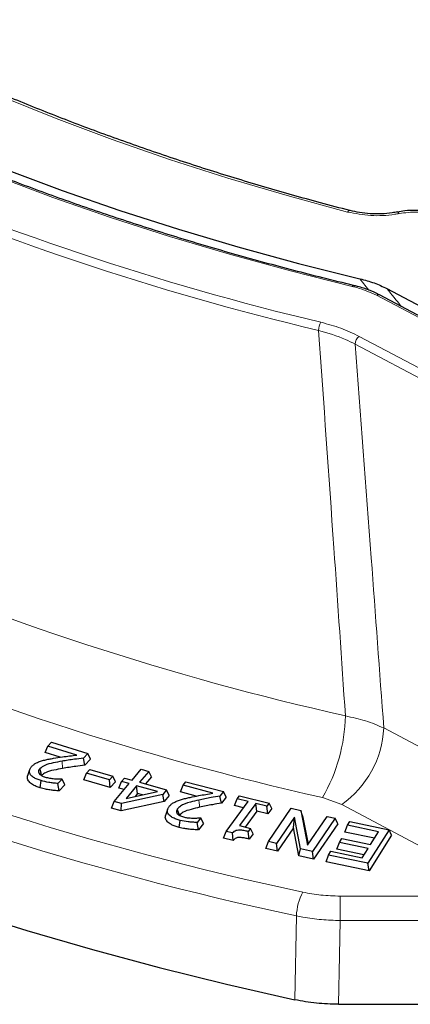
# Model space of a CAD drawing. Units: millimetres. Extents: x 0 to 420, y 0 to 297.
# Drawn here: x 279 to 292, y 158 to 190 of the extents above; entities that cross this region are included whole.
import ezdxf

# ---------------------------------------------------------------- set-up
doc = ezdxf.new("R2010")
doc.units = ezdxf.units.MM

msp = doc.modelspace()

# ---------------------------------------------------------------- linework, layer by layer
at = {"color": 7, "linetype": 'Continuous', "lineweight": 25}
for p, q in [((291.2484, 183.4063), (291.2454, 183.4057)), ((289.8452, 181.052), (289.8434, 181.0524)), ((290.9142, 180.9504), (297.0949, 177.6809)), ((296.7487, 177.5354), (290.6716, 180.7501)), ((280.0375, 166.2844), (280.1502, 166.4054)), ((280.1502, 166.4054), (281.3138, 166.0437)), ((279.9504, 166.0734), (280.0375, 166.2844)), ((280.4284, 165.9248), (279.9504, 166.0734)), ((280.9633, 165.9967), (280.0375, 166.2844)), ((281.3138, 166.0437), (281.177, 165.8969)), ((281.2197, 165.6684), (281.177, 165.8969)), ((281.4009, 165.8628), (281.2197, 165.6684)), ((281.4009, 165.8628), (281.3138, 166.0437)), ((279.4491, 165.521), (279.3857, 165.3311)), ((281.2737, 165.4135), (281.3828, 165.5366)), ((281.3828, 165.5366), (282.117, 165.3197)), ((282.7362, 165.1904), (283.0288, 165.5382)), ((283.2699, 165.4707), (282.9773, 165.1229)), ((283.0288, 165.5382), (283.2699, 165.4707)), ((283.3559, 165.2919), (283.2699, 165.4707)), ((279.7873, 164.9457), (279.8179, 165.1743)), ((280.49, 165.2252), (280.3583, 165.0835)), ((280.4763, 165.2295), (280.49, 165.2252)), ((280.5768, 165.044), (280.49, 165.2252)), ((281.1871, 165.2014), (281.2737, 165.4135)), ((282.0359, 164.9507), (281.1871, 165.2014)), ((282.0079, 165.1967), (281.2737, 165.4135)), ((282.117, 165.3197), (282.0079, 165.1967)), ((282.0359, 164.9507), (282.0079, 165.1967)), ((282.2035, 165.1399), (282.0359, 164.9507)), ((282.2035, 165.1399), (282.117, 165.3197)), ((282.3161, 164.9335), (282.402, 165.1466)), ((282.402, 165.1466), (282.4954, 165.258)), ((282.6428, 165.079), (282.402, 165.1466)), ((282.4954, 165.258), (282.7362, 165.1904)), ((282.9773, 165.1229), (283.845, 164.8797)), ((283.3559, 165.2919), (283.1686, 165.0693)), ((284.373, 165.0259), (284.4628, 165.1394)), ((284.4628, 165.1394), (285.6678, 164.8223)), ((280.3948, 164.8483), (280.3583, 165.0835)), ((280.5768, 165.044), (280.3948, 164.8483)), ((282.1631, 164.5085), (282.6428, 165.079)), ((282.4814, 164.887), (282.3161, 164.9335)), ((282.8839, 165.0115), (282.5427, 164.6058)), ((282.5427, 164.6058), (283.5488, 164.825)), ((283.5488, 164.825), (282.8839, 165.0115)), ((282.9136, 164.7659), (282.8839, 165.0115)), ((283.845, 164.8797), (283.7219, 164.7334)), ((283.9309, 164.7009), (283.845, 164.8797)), ((284.2878, 164.8116), (284.373, 165.0259)), ((284.795, 164.6781), (284.2878, 164.8116)), ((285.331, 164.7738), (284.373, 165.0259)), ((285.6678, 164.8223), (285.557, 164.6821)), ((285.753, 164.6447), (285.6678, 164.8223)), ((282.0771, 164.2953), (282.1631, 164.5085)), ((282.3941, 164.4439), (282.1631, 164.5085)), ((283.7686, 164.5079), (282.391, 164.2076)), ((283.7219, 164.7334), (282.3941, 164.4439)), ((282.9136, 164.7659), (282.832, 164.6689)), ((283.0727, 164.7213), (282.9136, 164.7659)), ((283.7686, 164.5079), (283.7219, 164.7334)), ((283.9309, 164.7009), (283.7686, 164.5079)), ((285.6036, 164.4556), (285.557, 164.6821)), ((285.753, 164.6447), (285.6036, 164.4556)), ((285.7532, 163.5474), (286.4597, 164.5037)), ((286.0237, 164.3745), (286.1081, 164.59)), ((286.1081, 164.59), (286.1831, 164.6915)), ((286.4597, 164.5037), (286.1081, 164.59)), ((286.1831, 164.6915), (287.1369, 164.4567)), ((282.391, 164.2076), (282.0771, 164.2953)), ((282.391, 164.2076), (282.3941, 164.4439)), ((283.8736, 164.2469), (283.8099, 164.0562)), ((286.3119, 164.3037), (286.0237, 164.3745)), ((286.7106, 164.4418), (286.1862, 163.7318)), ((286.7445, 164.1971), (286.3678, 163.6871)), ((287.0619, 164.3553), (286.7106, 164.4418)), ((286.7445, 164.1971), (286.7106, 164.4418)), ((287.0958, 164.1106), (286.7445, 164.1971)), ((287.1369, 164.4567), (287.0619, 164.3553)), ((287.0958, 164.1106), (287.0619, 164.3553)), ((287.2213, 164.2803), (287.0958, 164.1106)), ((287.1127, 163.2202), (287.8411, 164.2879)), ((287.2213, 164.2803), (287.1369, 164.4567)), ((287.8411, 164.2879), (288.1457, 164.2186)), ((288.1457, 164.2186), (288.3689, 163.1041)), ((288.2051, 164.049), (288.1457, 164.2186)), ((284.2514, 163.6723), (284.2779, 163.902)), ((284.9464, 163.9834), (284.8284, 163.8339)), ((284.9321, 163.9871), (284.9464, 163.9834)), ((285.0317, 163.806), (284.9464, 163.9834)), ((287.9462, 164.0073), (287.3695, 163.1618)), ((287.9112, 163.6586), (287.9462, 164.0073)), ((288.1445, 162.9856), (287.9462, 164.0073)), ((288.2051, 164.049), (288.3886, 163.133)), ((288.3689, 163.1041), (288.9968, 164.025)), ((289.2536, 163.9666), (288.5252, 162.8989)), ((288.9968, 164.025), (289.2536, 163.9666)), ((289.337, 163.7915), (289.2536, 163.9666)), ((289.6443, 163.743), (289.7206, 163.8642)), ((289.7206, 163.8642), (290.9804, 163.5994)), ((284.8694, 163.6003), (284.8284, 163.8339)), ((285.0317, 163.806), (284.8694, 163.6003)), ((285.6688, 163.3319), (285.7532, 163.5474)), ((285.956, 163.4975), (285.7532, 163.5474)), ((286.1862, 163.7318), (286.5375, 163.6453)), ((286.5375, 163.6453), (286.4625, 163.5439)), ((286.4965, 163.2993), (286.4625, 163.5439)), ((286.6219, 163.4689), (286.5375, 163.6453)), ((287.9112, 163.6586), (287.4057, 162.9176)), ((288.0849, 162.7633), (287.9112, 163.6586)), ((289.337, 163.7915), (288.5615, 162.6548)), ((289.5619, 163.5248), (289.6443, 163.743)), ((290.6417, 163.5334), (289.6443, 163.743)), ((290.9804, 163.5994), (290.3019, 162.5237)), ((290.3835, 163.1244), (290.6417, 163.5334)), ((291.0629, 163.4256), (290.9804, 163.5994)), ((285.9841, 163.2543), (285.6688, 163.3319)), ((285.9841, 163.2543), (285.956, 163.4975)), ((286.6219, 163.4689), (286.4965, 163.2993)), ((287.0293, 163.0033), (287.1127, 163.2202)), ((287.3695, 163.1618), (287.1127, 163.2202)), ((289.3886, 163.1962), (289.465, 163.3175)), ((289.465, 163.3175), (290.3835, 163.1244)), ((290.5105, 163.3255), (289.5619, 163.5248)), ((291.0629, 163.4256), (290.3403, 162.2801)), ((287.4057, 162.9176), (287.0293, 163.0033)), ((287.4057, 162.9176), (287.3695, 163.1618)), ((288.0849, 162.7633), (288.1445, 162.9856)), ((288.5252, 162.8989), (288.1445, 162.9856)), ((288.5615, 162.6548), (288.5252, 162.8989)), ((289.0421, 162.7885), (289.1187, 162.9096)), ((289.1187, 162.9096), (290.1161, 162.7)), ((289.3062, 162.9781), (289.3886, 163.1962)), ((290.1761, 162.7952), (289.3062, 162.9781)), ((290.3072, 163.0031), (289.3886, 163.1962)), ((290.1161, 162.7), (290.3072, 163.0031)), ((288.5615, 162.6548), (288.0849, 162.7633)), ((288.9596, 162.5704), (289.0421, 162.7885)), ((290.3019, 162.5237), (289.0421, 162.7885)), ((290.3403, 162.2801), (288.9596, 162.5704)), ((290.3403, 162.2801), (290.3019, 162.5237)), ((289.354, 158.0036), (341.0484, 158.0036))]:
    msp.add_line(p, q, dxfattribs=at)
at = {"color": 8, "linetype": 'Continuous', "lineweight": 18}
for p, q in [((290.3292, 180.9033), (290.0486, 181.265)), ((296.6552, 177.5219), (290.5781, 180.7367)), ((290.0254, 179.4175), (295.2923, 176.6313)), ((295.1572, 176.3858), (289.8903, 179.1719)), ((290.8119, 166.8635), (295.0467, 164.6234)), ((280.5091, 165.5669), (280.4906, 165.7984)), ((289.461, 164.4078), (288.8433, 164.6315)), ((293.2801, 162.3876), (289.461, 164.4078)), ((289.4126, 161.4735), (293.506, 161.4735)), ((289.4126, 161.4735), (289.4126, 160.6903)), ((287.9536, 158.1506), (288.0092, 160.8379)), ((293.506, 160.6903), (289.4126, 160.6903))]:
    msp.add_line(p, q, dxfattribs=at)
at = {"color": 8, "linetype": 'Continuous', "lineweight": 18, "flags": 128}
for points in [[(289.6526, 183.4061), (287.7133, 183.9312), (285.8063, 184.4945), (283.9339, 185.0952), (282.0982, 185.7326), (280.3016, 186.406), (278.5459, 187.1145)], [(289.7984, 181.0208), (287.8149, 181.5189), (285.8607, 182.054), (283.9378, 182.6258), (282.0483, 183.2335), (280.1942, 183.8765), (278.3774, 184.5542)], [(291.3031, 183.3563), (291.2862, 183.3819), (291.2699, 183.3986), (291.2547, 183.4061), (291.2484, 183.4063)], [(284.9055, 164.3203), (284.8985, 164.3895), (284.8915, 164.4586), (284.8821, 164.5508)], [(289.4126, 160.6903), (289.3882, 159.5708), (289.354, 158.0036)]]:
    msp.add_lwpolyline(points, dxfattribs=at)
at = {"color": 7, "linetype": 'Continuous', "lineweight": 25, "flags": 128}
for points in [[(278.693, 184.7702), (280.4994, 184.0977), (282.3429, 183.4596), (284.2217, 182.8566), (286.1336, 182.2895), (288.0766, 181.7587), (290.0486, 181.265)], [(279.8357, 165.3431), (279.8164, 165.4163), (279.7978, 165.4867), (279.7793, 165.557)], [(284.2534, 164.062), (284.2357, 164.1261), (284.2181, 164.1902), (284.1951, 164.2738)], [(277.2972, 161.0149), (279.3661, 160.3678), (281.4682, 159.7572), (283.6015, 159.1838), (285.7639, 158.6481), (287.9536, 158.1506)]]:
    msp.add_lwpolyline(points, dxfattribs=at)
at = {"color": 8, "linetype": 'Continuous', "lineweight": 18}
for centre, radius, start, end in [((309.5141, 267.1375), 89.9637, 246.346297, 256.636138), ((309.5306, 267.1438), 89.7018, 246.346297, 256.636138), ((289.7257, 183.3701), 0.0814, 88.44746, 153.8063), ((289.847, 180.9994), 0.0531, 93.92642, 156.17186), ((290.6367, 180.661), 0.0957, 68.636, 127.76906), ((289.2443, 179.5971), 0.5241, 148.49795, 178.60804), ((290.2104, 179.1558), 0.3205, 125.25082, 177.11529), ((309.7984, 256.9989), 91.9973, 246.582727, 257.30507), ((309.6335, 256.9321), 94.6131, 246.555466, 257.30634), ((309.5221, 261.5875), 102.2325, 246.427044, 257.973031), ((309.3623, 261.2467), 102.6541, 246.405825, 257.994251), ((284.1264, 167.3736), 5.4561, 329.82917, 358.70769), ((287.6114, 167.0248), 3.2046, 305.25082, 357.11529), ((289.7118, 160.7766), 1.7037, 151.13863, 177.93743)]:
    msp.add_arc(centre, radius, start, end, dxfattribs=at)
msp.add_ellipse((305.9736, 103.0297), major_axis=(-46.4177, 99.1822), ratio=0.2488852, start_param=5.4825679, end_param=5.4916679, dxfattribs=at)
at = {"color": 7, "linetype": 'Continuous', "lineweight": 25}
for points, knots in [([(289.7278, 183.4515), (289.4116, 183.5345), (288.4945, 183.7751), (286.9967, 184.1985), (285.2453, 184.7321), (283.5248, 185.2979), (281.8364, 185.8949), (280.182, 186.5225), (278.5634, 187.1801), (276.982, 187.8669), (275.4395, 188.5823), (273.9376, 189.3256), (272.4776, 190.0959), (271.0612, 190.8924), (269.6896, 191.7144), (268.3644, 192.561), (267.0868, 193.4313), (265.8581, 194.3243), (264.6795, 195.2393), (263.5523, 196.1752), (262.4776, 197.1311), (261.4563, 198.106), (260.4896, 199.0989), (259.5784, 200.1088), (258.7236, 201.1347), (257.9258, 202.1756), (257.1867, 203.2305), (256.6551, 204.0616), (256.3713, 204.5409), (256.2999, 204.6616)], [0, 0, 0, 0, 0.0203434, 0.0590145, 0.0976852, 0.1363544, 0.175022, 0.2136879, 0.2523521, 0.2910146, 0.3296754, 0.3683346, 0.4069923, 0.4456487, 0.484304, 0.5229585, 0.5616125, 0.6002665, 0.6389208, 0.6775763, 0.7162335, 0.7548936, 0.7935576, 0.8322266, 0.8709022, 0.9095858, 0.9482791, 0.9869837, 1, 1, 1, 1]), ([(289.8451, 181.052), (289.5152, 181.1323), (288.5584, 181.365), (286.9937, 181.7759), (285.1612, 182.295), (283.3579, 182.847), (281.585, 183.4307), (279.8443, 184.0457), (278.1376, 184.6914), (276.4664, 185.3672), (274.8323, 186.0724), (273.2369, 186.8064), (271.6818, 187.5683), (270.1683, 188.3576), (268.698, 189.1733), (267.2722, 190.0148), (265.8924, 190.8812), (264.5598, 191.7717), (263.2757, 192.6854), (262.0412, 193.6214), (260.8577, 194.5788), (259.7262, 195.5568), (258.6478, 196.5543), (257.6234, 197.5704), (256.6541, 198.6041), (255.7407, 199.6545), (254.8845, 200.7206), (254.0842, 201.801), (253.3492, 202.8963), (252.8729, 203.6446), (252.6588, 204.0305), (252.6515, 204.0435)], [0, 0, 0, 0, 0.0190911, 0.0553768, 0.0916628, 0.1279479, 0.1642321, 0.2005154, 0.2367977, 0.2730791, 0.3093594, 0.3456389, 0.3819174, 0.418195, 0.4544719, 0.4907481, 0.5270238, 0.5632992, 0.5995745, 0.63585, 0.6721259, 0.7084027, 0.7446809, 0.7809611, 0.8172439, 0.85353, 0.8898203, 0.9261155, 0.9624168, 0.9987248, 1, 1, 1, 1]), ([(291.2446, 183.4102), (291.1906, 183.399), (291.0264, 183.365), (290.7325, 183.3436), (290.3788, 183.3457), (290.0372, 183.3808), (289.8286, 183.4294), (289.7285, 183.4527)], [0, 0, 0, 0, 0.11104907, 0.33749768, 0.5641232, 0.79081489, 1, 1, 1, 1]), ([(292.5239, 183.3829), (292.4132, 183.4046), (292.1894, 183.4484), (291.8368, 183.4654), (291.5178, 183.4525), (291.3272, 183.4167), (291.2492, 183.402)], [0, 0, 0, 0, 0.26728569, 0.54081202, 0.8121915, 1, 1, 1, 1]), ([(290.0486, 181.265), (290.2025, 181.2241), (290.5148, 181.1411), (290.7798, 181.0146), (290.9142, 180.9504)], [0, 0, 0, 0, 0.4926354, 1, 1, 1, 1]), ([(290.6713, 180.7499), (290.6685, 180.7515), (290.5674, 180.8094), (290.3374, 180.904), (290.0607, 181.0022), (289.886, 181.0391), (289.8426, 181.0483)], [0, 0, 0, 0, 0.0119835, 0.4279655, 0.8576678, 1, 1, 1, 1]), ([(279.5141, 165.6267), (279.5389, 165.6506), (279.5843, 165.6943), (279.6816, 165.7529), (279.758, 165.7818), (279.8008, 165.7981)], [0, 0, 0, 0, 0.3454698, 0.6325813, 1, 1, 1, 1]), ([(280.4906, 165.7984), (280.3966, 165.7808), (280.2081, 165.7454), (279.9387, 165.6819), (279.8288, 165.5958), (279.7793, 165.557)], [0, 0, 0, 0, 0.3532102, 0.7082668, 1, 1, 1, 1]), ([(279.8008, 165.7981), (279.8449, 165.8114), (279.9329, 165.8381), (280.0737, 165.8666), (280.1685, 165.8833), (280.2159, 165.8917)], [0, 0, 0, 0, 0.334087, 0.6664948, 1, 1, 1, 1]), ([(280.2159, 165.8917), (280.3117, 165.9072), (280.483, 165.9349), (280.7334, 165.9672), (280.8867, 165.9869), (280.9633, 165.9967)], [0, 0, 0, 0, 0.3876455, 0.6937995, 1, 1, 1, 1]), ([(281.177, 165.8969), (281.0801, 165.8843), (280.9166, 165.863), (280.6872, 165.8314), (280.5561, 165.8094), (280.4906, 165.7984)], [0, 0, 0, 0, 0.4214613, 0.7105986, 1, 1, 1, 1]), ([(279.8179, 165.1743), (279.7748, 165.1888), (279.6876, 165.2181), (279.5904, 165.2689), (279.5231, 165.3193), (279.481, 165.3643), (279.4523, 165.4133), (279.4407, 165.4628), (279.4443, 165.5116), (279.4606, 165.5544), (279.4845, 165.5931), (279.5042, 165.6155), (279.5141, 165.6267)], [0, 0, 0, 0, 0.1571823, 0.3181948, 0.4102109, 0.5044751, 0.5966004, 0.6919111, 0.7760504, 0.8625862, 0.9309014, 1, 1, 1, 1]), ([(279.7793, 165.557), (279.7684, 165.5439), (279.7428, 165.5132), (279.7274, 165.4587), (279.7454, 165.4209), (279.7544, 165.4021)], [0, 0, 0, 0, 0.2725061, 0.6381152, 1, 1, 1, 1]), ([(280.5091, 165.5669), (280.4152, 165.5493), (280.2268, 165.514), (279.9721, 165.4532), (279.8743, 165.3743), (279.8357, 165.3431)], [0, 0, 0, 0, 0.3752674, 0.7530451, 1, 1, 1, 1]), ([(281.2197, 165.6684), (281.1228, 165.6558), (280.9553, 165.634), (280.7176, 165.6017), (280.5786, 165.5785), (280.5091, 165.5669)], [0, 0, 0, 0, 0.4071997, 0.7034614, 1, 1, 1, 1]), ([(279.7873, 164.9457), (279.7442, 164.9601), (279.6572, 164.9893), (279.5554, 165.0405), (279.4797, 165.0936), (279.4286, 165.1445), (279.3927, 165.2005), (279.3775, 165.257), (279.3766, 165.3014), (279.3851, 165.3247), (279.3874, 165.3309)], [0, 0, 0, 0, 0.1789052, 0.3614067, 0.4820361, 0.6056883, 0.7264673, 0.8514756, 0.9605646, 1, 1, 1, 1]), ([(279.7544, 165.4021), (279.7732, 165.383), (279.8134, 165.342), (279.8898, 165.3088), (279.9377, 165.293), (279.9482, 165.2896)], [0, 0, 0, 0, 0.4065079, 0.8700525, 1, 1, 1, 1]), ([(280.3583, 165.0835), (280.309, 165.0874), (280.2103, 165.0951), (280.0264, 165.1206), (279.8994, 165.1533), (279.8179, 165.1743)], [0, 0, 0, 0, 0.2640866, 0.527905, 1, 1, 1, 1]), ([(279.9482, 165.2896), (279.9952, 165.2772), (280.0662, 165.2584), (280.1676, 165.2435), (280.2195, 165.2379), (280.2456, 165.2352)], [0, 0, 0, 0, 0.4934372, 0.74616189, 1, 1, 1, 1]), ([(280.2456, 165.2352), (280.2649, 165.2336), (280.3037, 165.2305), (280.3808, 165.2279), (280.4383, 165.2289), (280.4763, 165.2295)], [0, 0, 0, 0, 0.2536092, 0.5073787, 1, 1, 1, 1]), ([(280.3948, 164.8483), (280.3452, 164.8512), (280.2462, 164.8568), (280.1007, 164.8765), (279.9448, 164.9021), (279.8436, 164.9301), (279.7873, 164.9457)], [0, 0, 0, 0, 0.2351157, 0.4702921, 0.705538, 1, 1, 1, 1]), ([(283.9244, 164.3442), (283.9463, 164.3688), (283.9889, 164.4168), (284.0805, 164.4791), (284.1541, 164.5114), (284.1915, 164.5277)], [0, 0, 0, 0, 0.3418456, 0.665201, 1, 1, 1, 1]), ([(284.1915, 164.5277), (284.234, 164.5427), (284.3191, 164.5727), (284.4565, 164.6072), (284.5496, 164.6279), (284.5962, 164.6384)], [0, 0, 0, 0, 0.3325086, 0.665725, 1, 1, 1, 1]), ([(284.8821, 164.5508), (284.7907, 164.5293), (284.5817, 164.4802), (284.3182, 164.3973), (284.2244, 164.3032), (284.1951, 164.2738)], [0, 0, 0, 0, 0.3481101, 0.7962389, 1, 1, 1, 1]), ([(284.5962, 164.6384), (284.6899, 164.6577), (284.8578, 164.6923), (285.1041, 164.735), (285.2554, 164.7609), (285.331, 164.7738)], [0, 0, 0, 0, 0.38654766, 0.69324662, 1, 1, 1, 1]), ([(285.557, 164.6821), (285.4621, 164.6651), (285.3013, 164.6362), (285.0756, 164.5936), (284.9466, 164.5651), (284.8821, 164.5508)], [0, 0, 0, 0, 0.4185395, 0.7091271, 1, 1, 1, 1]), ([(284.2779, 163.902), (284.2334, 163.915), (284.1432, 163.9411), (284.0396, 163.9878), (283.9668, 164.036), (283.9194, 164.0797), (283.8859, 164.1282), (283.8682, 164.1778), (283.8674, 164.2277), (283.8796, 164.2716), (283.8995, 164.3106), (283.916, 164.3329), (283.9244, 164.3442)], [0, 0, 0, 0, 0.1566515, 0.3171271, 0.409559, 0.5043025, 0.596815, 0.6923822, 0.7787008, 0.8676326, 0.9334732, 1, 1, 1, 1]), ([(284.1951, 164.2738), (284.1857, 164.2603), (284.1626, 164.2271), (284.152, 164.1711), (284.1747, 164.1331), (284.1853, 164.1153)], [0, 0, 0, 0, 0.2667214, 0.6579448, 1, 1, 1, 1]), ([(284.9055, 164.3203), (284.8142, 164.2986), (284.631, 164.2551), (284.3822, 164.1816), (284.291, 164.0969), (284.2534, 164.062)], [0, 0, 0, 0, 0.368803, 0.7398015, 1, 1, 1, 1]), ([(285.6036, 164.4556), (285.5087, 164.4386), (285.344, 164.4091), (285.1104, 164.3654), (284.9738, 164.3354), (284.9055, 164.3203)], [0, 0, 0, 0, 0.4048381, 0.7022682, 1, 1, 1, 1]), ([(284.2514, 163.6723), (284.2068, 163.6851), (284.1168, 163.7111), (284.0089, 163.758), (283.9277, 163.8082), (283.8708, 163.857), (283.8293, 163.9115), (283.8068, 163.9675), (283.8009, 164.0167), (283.8087, 164.0452), (283.8116, 164.0561)], [0, 0, 0, 0, 0.1736926, 0.350885, 0.4677702, 0.5876164, 0.7046175, 0.8255404, 0.9338662, 1, 1, 1, 1]), ([(284.1853, 164.1153), (284.2075, 164.0953), (284.2436, 164.0626), (284.3193, 164.0305), (284.3655, 164.0169), (284.389, 164.0101)], [0, 0, 0, 0, 0.4406894, 0.7164713, 1, 1, 1, 1]), ([(284.8284, 163.8339), (284.7787, 163.8356), (284.6793, 163.839), (284.4925, 163.8567), (284.3618, 163.8843), (284.2779, 163.902)], [0, 0, 0, 0, 0.2639096, 0.5275613, 1, 1, 1, 1]), ([(284.389, 164.0101), (284.4273, 164.0016), (284.4952, 163.9865), (284.5989, 163.9771), (284.6623, 163.9747), (284.6941, 163.9734)], [0, 0, 0, 0, 0.3916841, 0.6945052, 1, 1, 1, 1]), ([(284.6941, 163.9734), (284.7142, 163.9733), (284.7545, 163.9731), (284.8342, 163.9771), (284.8931, 163.9831), (284.9321, 163.9871)], [0, 0, 0, 0, 0.2517268, 0.503656, 1, 1, 1, 1]), ([(284.8694, 163.6003), (284.8196, 163.601), (284.7201, 163.6023), (284.5725, 163.6159), (284.4137, 163.6348), (284.3094, 163.6589), (284.2514, 163.6723)], [0, 0, 0, 0, 0.235038, 0.470182, 0.7053791, 1, 1, 1, 1]), ([(286.4625, 163.5439), (286.418, 163.5541), (286.3289, 163.5746), (286.2083, 163.589), (286.107, 163.5843), (286.031, 163.56), (285.9847, 163.5272), (285.9624, 163.5042), (285.956, 163.4975)], [0, 0, 0, 0, 0.2472149, 0.4957939, 0.6289629, 0.7633424, 0.9316182, 1, 1, 1, 1]), ([(286.4965, 163.2993), (286.4526, 163.3102), (286.3695, 163.331), (286.2588, 163.3497), (286.1751, 163.3551), (286.1172, 163.3496), (286.0645, 163.3305), (286.0225, 163.2961), (285.9968, 163.2682), (285.9841, 163.2543)], [0, 0, 0, 0, 0.2354184, 0.44575878, 0.56611045, 0.64761132, 0.72914168, 0.86564329, 1, 1, 1, 1]), ([(289.354, 158.0036), (289.1188, 158.0097), (288.6405, 158.022), (288.185, 158.1073), (287.9536, 158.1506)], [0, 0, 0, 0, 0.4918685, 1, 1, 1, 1])]:
    msp.add_open_spline(points, degree=3, knots=knots, dxfattribs=at)
at = {"color": 8, "linetype": 'Continuous', "lineweight": 18}
for points, knots in [([(291.3031, 183.3563), (291.2564, 183.3481), (290.9649, 183.2966), (290.3872, 183.2637), (289.8975, 183.3586), (289.6526, 183.4061)], [0, 0, 0, 0, 0.087117, 0.5435904, 1, 1, 1, 1]), ([(292.4571, 183.3357), (292.2664, 183.3685), (291.8849, 183.434), (291.4971, 183.3822), (291.3031, 183.3563)], [0, 0, 0, 0, 0.4997331, 1, 1, 1, 1]), ([(290.5781, 180.7367), (290.3755, 180.8278), (290.1306, 180.9381), (289.8475, 181.0086), (289.7984, 181.0208)], [0, 0, 0, 0, 0.8268645, 1, 1, 1, 1]), ([(288.7975, 179.8709), (289.0159, 179.8117), (289.4593, 179.6914), (289.8348, 179.5097), (290.0254, 179.4175)], [0, 0, 0, 0, 0.4924985, 1, 1, 1, 1]), ([(289.5811, 167.2505), (289.4586, 169.0454), (289.1775, 173.1626), (288.8853, 177.2847), (288.7204, 179.6098)], [0, 0, 0, 0, 0.4359332, 1, 1, 1, 1]), ([(289.8903, 179.1719), (289.7895, 179.2232), (289.4385, 179.4018), (289.0192, 179.5233), (288.7204, 179.6098)], [0, 0, 0, 0, 0.2874393, 1, 1, 1, 1]), ([(289.8903, 179.1719), (290.0646, 176.886), (290.3777, 172.7808), (290.6786, 168.6806), (290.8119, 166.8635)], [0, 0, 0, 0, 0.5568236, 1, 1, 1, 1]), ([(289.5811, 167.2505), (289.8002, 167.2027), (290.2458, 167.1054), (290.6211, 166.9451), (290.8119, 166.8635)], [0, 0, 0, 0, 0.4916507, 1, 1, 1, 1]), ([(288.2197, 161.599), (288.4104, 161.563), (288.7981, 161.4899), (289.2056, 161.479), (289.4126, 161.4735)], [0, 0, 0, 0, 0.49183213, 1, 1, 1, 1]), ([(289.4126, 160.6903), (289.212, 160.6958), (288.8058, 160.707), (288.3378, 160.771), (288.0768, 160.8242), (288.0092, 160.8379)], [0, 0, 0, 0, 0.419888, 0.8497569, 1, 1, 1, 1])]:
    msp.add_open_spline(points, degree=3, knots=knots, dxfattribs=at)

doc.saveas('drawing.dxf')
